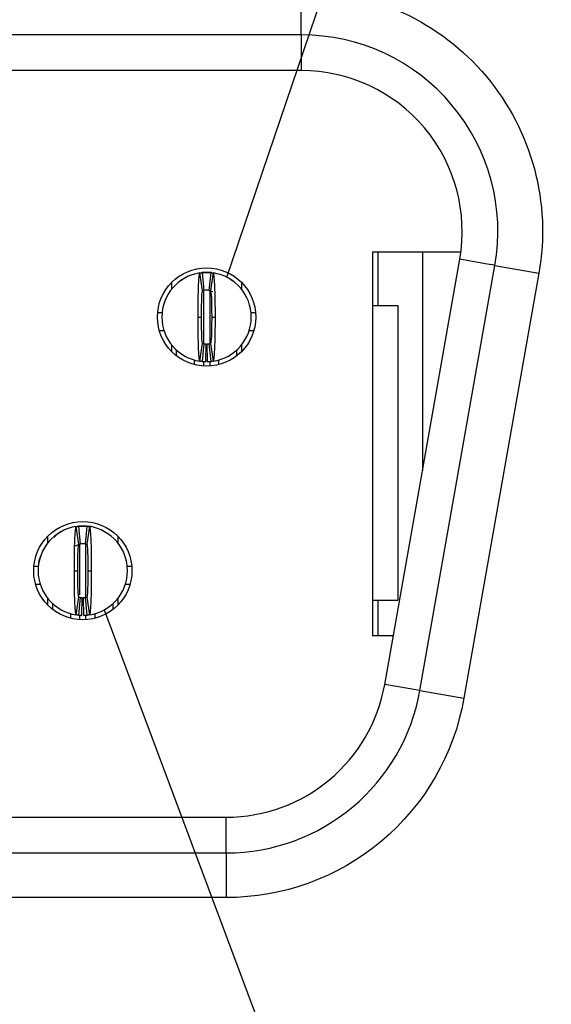
# Model space of a CAD drawing. Units: inches. Extents: x 0.1 to 14.1, y 0.1 to 9.1.
# Drawn here: x 2.3 to 2.5, y 1 to 1.5 of the extents above; entities that cross this region are included whole.
import ezdxf

# ---------------------------------------------------------------- set-up
doc = ezdxf.new("R2010")
doc.units = ezdxf.units.IN
doc.header["$LTSCALE"] = 0.8333333333333334
doc.header["$MEASUREMENT"] = 0
doc.dimstyles.new('SLDDIMSTYLE8', dxfattribs={"dimtxt": 0.18, "dimasz": 0.1083333333333333, "dimexe": 0, "dimexo": 0.0625, "dimgap": 0, "dimtad": 0, "dimtih": 1, "dimtoh": 1, "dimdec": 0, "dimrnd": 1e-09, "dimzin": 0, "dimdsep": 46, "dimtxsty": 'Standard', "dimblk1": 'NONE', "dimblk2": 'NONE', "dimsah": 1, "dimcen": 0.09, "dimadec": 0, "dimazin": 0, "dimtfac": 0.1083333333333333, "dimtdec": 0, "dimtofl": 0, "dimtmove": 0, "dimatfit": 3, "dimldrblk": 'NONE', "dimfxl": 0, "dimfrac": 2, "dimtolj": 1, "dimtzin": 0, "dimarcsym": 0})

# ---------------------------------------------------------------- blocks, each defined once
blk = doc.blocks.new('_NONE')

msp = doc.modelspace()

# ---------------------------------------------------------------- linework, layer by layer
at = {"color": 7, "linetype": 'Continuous', "lineweight": 25}
for p, q in [((2.388963452609866, 1.444079477945221), (2.388963452609866, 1.463764520541929)), ((2.388963452609866, 1.444079477945221), (0.9968374279018315, 1.444079477945221)), ((2.388963452609866, 1.444079477945221), (2.388963452609866, 1.428331454867727)), ((2.388963452609866, 1.428331454867727), (0.9968374279018315, 1.428331454867727)), ((2.420262637705676, 1.348410191458316), (2.459248680668914, 1.348410191458316)), ((2.420262637705676, 1.348410191458316), (2.420262637705676, 1.179118847126372)), ((2.422624823750834, 1.348410191458316), (2.422624823750834, 1.324788143092234)), ((2.442309903013785, 1.348410191458316), (2.442309903013785, 1.251906251800895)), ((2.425708968122535, 1.15775795555588), (2.458752953062268, 1.345159527343598)), ((2.441217762296955, 1.155023341313044), (2.474261747236688, 1.342424913100762)), ((2.474261747236688, 1.342424913100762), (2.493647703288469, 1.339006643005576)), ((2.345474721662063, 1.331349727708915), (2.344303821855064, 1.339136189425712)), ((2.344439120292086, 1.339215906421481), (2.346246912741646, 1.339355068563868)), ((2.345262644112001, 1.339256399703699), (2.346050015016226, 1.331421850209083)), ((2.346246912741646, 1.339355068563868), (2.348215376668449, 1.339355068563868)), ((2.34841227439387, 1.331421850209083), (2.349199645298095, 1.339256399703699)), ((2.349419349426721, 1.33932724805192), (2.348609098786805, 1.339355068563868)), ((2.350158540887517, 1.339136189425712), (2.348987567748032, 1.331349727708915)), ((2.493647703288469, 1.339006643005576), (2.460603791681222, 1.151605066634578)), ((2.331876825412788, 1.331988526996118), (2.331876825412788, 1.334938312503277)), ((2.358685349051769, 1.3356794610248), (2.357943370956496, 1.336057306659895)), ((2.362585463997308, 1.334938312503277), (2.362585463997308, 1.331988526996118)), ((2.348234663112318, 1.33144289204934), (2.350043555549171, 1.330968866275326)), ((2.420262637705676, 1.324788143092234), (2.431483094752665, 1.324788143092234)), ((2.431483094752665, 1.324788143092234), (2.431483094752665, 1.194866879370426)), ((2.325667250479661, 1.321638535726767), (2.327644807634752, 1.321638535726767)), ((2.343491004578133, 1.31967003055044), (2.344987060628899, 1.31967003055044)), ((2.349475228781197, 1.31967003055044), (2.350971284831964, 1.31967003055044)), ((2.366817481775344, 1.321638535726767), (2.368795038930435, 1.321638535726767)), ((2.326398448699464, 1.31376451960474), (2.328452784967595, 1.31376451960474)), ((2.366009504442501, 1.31376451960474), (2.368063840710633, 1.31376451960474)), ((2.331876825412788, 1.304401748597603), (2.331876825412788, 1.307351538688043)), ((2.344303821855064, 1.300203871675169), (2.345474721662063, 1.307990337975246)), ((2.346050015016226, 1.307918210891797), (2.345262644112001, 1.300083663688822)), ((2.346837459252936, 1.299988929574865), (2.346994904100786, 1.307861369048439)), ((2.34762483015716, 1.299988929574865), (2.34746738530931, 1.307861369048439)), ((2.349199645298095, 1.300083663688822), (2.34841227439387, 1.307918210891797)), ((2.348987567748032, 1.307990337975246), (2.350158540887517, 1.300203871675169)), ((2.362585463997308, 1.307351538688043), (2.362585463997308, 1.304401748597603)), ((2.334042187065012, 1.302496598106064), (2.334042187065012, 1.305056621449123)), ((2.360420102345084, 1.305056621449123), (2.360420102345084, 1.302496598106064)), ((2.341916189437198, 1.298678911166643), (2.341916189437198, 1.300716087633006)), ((2.352546099972898, 1.300847992150901), (2.352546099972898, 1.298678911166643)), ((2.290947178235565, 1.219538700609442), (2.289776241762323, 1.227325166909518)), ((2.289911576865587, 1.227404881613647), (2.291719332648904, 1.227544046047675)), ((2.290735100685503, 1.227445374895866), (2.291522471589727, 1.21961082769289)), ((2.291719332648904, 1.227544046047675), (2.293687833241951, 1.227544046047675)), ((2.293884694301129, 1.21961082769289), (2.294672101871596, 1.227445374895866)), ((2.295630960794776, 1.227325166909518), (2.294460024321534, 1.219538700609442)), ((2.277349245320046, 1.220177499896644), (2.277349245320046, 1.223127289987084)), ((2.281236673745475, 1.223884805402868), (2.279869829535376, 1.222549998322673)), ((2.289390036223802, 1.218866379209489), (2.29170008287128, 1.219631864949866)), ((2.308057920570809, 1.223127289987084), (2.308057920570809, 1.220177499896644)), ((2.271139707053162, 1.209827513210574), (2.27311722754201, 1.209827513210574)), ((2.288963424485391, 1.207859008034247), (2.290459480536157, 1.207859008034247)), ((2.294947685354699, 1.207859008034247), (2.296443741405465, 1.207859008034247)), ((2.312289938348846, 1.209827513210574), (2.314267495503937, 1.209827513210574)), ((2.271870905272964, 1.201953497088547), (2.273925241541097, 1.201953497088547)), ((2.311481887683516, 1.201953497088547), (2.313536297284134, 1.201953497088547)), ((2.277349245320046, 1.192590726081409), (2.277349245320046, 1.195540511588569)), ((2.289776241762323, 1.188392849158975), (2.290947178235565, 1.196179310875772)), ((2.291522471589727, 1.196107188375604), (2.290735100685503, 1.188272638880988)), ((2.292309879160194, 1.188177907058672), (2.292467360674288, 1.196050346532245)), ((2.293097286730661, 1.188177907058672), (2.292939805216568, 1.196050346532245)), ((2.294672101871596, 1.188272638880988), (2.293884694301129, 1.196107188375604)), ((2.294460024321534, 1.196179310875772), (2.295630960794776, 1.188392849158975)), ((2.308057920570809, 1.195540511588569), (2.308057920570809, 1.192590726081409)), ((2.420262637705676, 1.194866879370426), (2.431483094752665, 1.194866879370426)), ((2.422624823750834, 1.194866879370426), (2.422624823750834, 1.179118847126372)), ((2.27951460697227, 1.190685575589871), (2.27951460697227, 1.193245598932929)), ((2.305892558918586, 1.193245598932929), (2.305892558918586, 1.190685575589871)), ((2.2873886460107, 1.18686789094209), (2.2873886460107, 1.188976442833918)), ((2.298018556546399, 1.189036955884866), (2.298018556546399, 1.18686789094209)), ((2.429475471278236, 1.179118847126372), (2.420262637705676, 1.179118847126372)), ((2.441217762296955, 1.155023341313044), (2.425708968122535, 1.15775795555588)), ((2.441217762296955, 1.155023341313044), (2.460603791681222, 1.151605066634578)), ((1.029881412841565, 1.09919758371696), (2.355919467670133, 1.09919758371696)), ((2.355919467670133, 1.083449560639466), (2.355919467670133, 1.09919758371696)), ((1.029881412841565, 1.083449560639466), (2.355919467670133, 1.083449560639466)), ((2.355919467670133, 1.083449560639466), (2.355919467670133, 1.063764518042758)), ((2.355919467670133, 1.063764518042758), (1.029881412841565, 1.063764518042758))]:
    msp.add_line(p, q, dxfattribs=at)
at = {"color": 8, "linetype": 'Continuous', "lineweight": 25}
for p, q in [((2.345853190623291, 1.331461321419775), (2.345853190623291, 1.308110731584448)), ((2.348609098786805, 1.331461321419775), (2.348609098786805, 1.308036482442181)), ((2.345853190623291, 1.30019701737935), (2.345853190623291, 1.29806037685367)), ((2.348609098786805, 1.300175854082164), (2.348609098786805, 1.29806037685367)), ((2.291325647196792, 1.19715366586994), (2.291325647196792, 1.219367469254188)), ((2.294081555360306, 1.1961891190958), (2.294081555360306, 1.219367464670907)), ((2.291325647196792, 1.186249349754197), (2.291325647196792, 1.188222254879695)), ((2.294081555360306, 1.186249349754197), (2.294081555360306, 1.188394476223513))]:
    msp.add_line(p, q, dxfattribs=at)
at = {"color": 7, "linetype": 'Continuous', "lineweight": 25, "flags": 128}
for points in [[(2.474261747236688, 1.342424913100762), (2.47398990371038, 1.342472835880487), (2.473180386395327, 1.342615586731417), (2.471850575090754, 1.34285006735601), (2.470029142798762, 1.343171236145841), (2.467755395731949, 1.343572163180964), (2.46507831999109, 1.34404419522801), (2.462055848240274, 1.344577148237958), (2.458752953062268, 1.345159527343598)], [(2.349417222784621, 1.339293762605413), (2.350519630049518, 1.339128122852231), (2.351537191627893, 1.338878329487865)], [(2.298339239508509, 1.226749935429642), (2.296385772075131, 1.227317100336038), (2.294081555360306, 1.227544046047675)]]:
    msp.add_lwpolyline(points, dxfattribs=at)
at = {"color": 7, "linetype": 'Continuous', "lineweight": 25}
for centre in [(2.347231148917266, 1.319670031103367), (2.292703589862148, 1.20785900748132)]:
    msp.add_circle(centre, 0.02165354330708658, dxfattribs=at)
for centre, radius, start, end in [((2.388963432381833, 1.357465306693918), 0.08661417322834652, 349.9999999999952, 90), ((2.388963432381833, 1.357465306693918), 0.07086614173228349, 350.0000000000147, 90), ((2.347231148917266, 1.319670031103367), 0.01968503937007839, 98.5521774375851, 180), ((2.347231148917266, 1.319670031103367), 0.01968503937007885, 84.26082952273197, 95.73917047726547), ((2.347231148917266, 1.319670031103367), 0.01968503937007883, 0, 81.4478225624151), ((2.347231148917266, 1.319670031103367), 0.01181102362204725, 84.26082952272847, 95.73917047726727), ((2.347231148917266, 1.319670031103367), 0.01968503937007867, 180, 261.4478225624146), ((2.347231148917266, 1.319670031103367), 0.01968503937007871, 278.5521774375873, 0), ((2.347231148917266, 1.319670031103367), 0.01181102362204721, 264.2608295227423, 268.8540080016126), ((2.347231148917266, 1.319670031103367), 0.01181102362204721, 271.1459919983912, 275.7391704772702), ((2.347231148917266, 1.319670031103367), 0.01968503937007868, 264.2608295227314, 268.854008001613), ((2.347231148917266, 1.319670031103367), 0.01968503937007881, 271.1459919983886, 275.7391704772676), ((2.292703589862148, 1.20785900748132), 0.01968503937007871, 98.55217743758243, 180), ((2.292703589862148, 1.20785900748132), 0.01968503937007881, 84.2608295227306, 95.73917047726675), ((2.292703589862148, 1.20785900748132), 0.01968503937007898, 0, 81.44782256241648), ((2.292703589862148, 1.20785900748132), 0.01181102362204729, 84.26082952272847, 95.73917047726285), ((2.292703589862148, 1.20785900748132), 0.01968503937007871, 180, 261.4478225624184), ((2.292703589862148, 1.20785900748132), 0.01968503937007871, 278.5521774375833, 0), ((2.292703589862148, 1.20785900748132), 0.01181102362204707, 264.260829522727, 268.8540080016126), ((2.292703589862148, 1.20785900748132), 0.01181102362204707, 271.145991998389, 275.7391704772638), ((2.292703589862148, 1.20785900748132), 0.01968503937007872, 264.2608295227301, 268.8540080016117), ((2.292703589862148, 1.20785900748132), 0.01968503937007865, 271.1459919983886, 275.7391704772676), ((2.355919478516872, 1.170063731890769), 0.07086614173228346, 270.0000000000008, 349.9999999999755), ((2.355919478516872, 1.170063731890769), 0.08661417322834632, 270.0000000000008, 349.9999999999811)]:
    msp.add_arc(centre, radius, start, end, dxfattribs=at)
for points, knots in [([(2.388963432381833, 1.463764519292343), (2.420382786508333, 1.463764519292343), (2.450197381963926, 1.449861745106604), (2.490589325037653, 1.401724501836614), (2.499103634675398, 1.369948665677152), (2.49364772108785, 1.339006642138741)], [0, 0, 0, 0, 0.5000000000000001, 0.5000000000000001, 1, 1, 1, 1]), ([(2.340016584714927, 1.337955802228312), (2.339954987731546, 1.337941372260476), (2.338390007391676, 1.337574753398191), (2.337057245392567, 1.33660808334334), (2.335776940358327, 1.3356794610248)], [0, 0, 0, 0, 0.03935958926236083, 1, 1, 1, 1]), ([(2.343490991436962, 1.319670031103365), (2.343490989400098, 1.324782756035483), (2.343579875378103, 1.329834587336977), (2.343878988832662, 1.336981186165889), (2.34408895808781, 1.339103883184329), (2.344303786419369, 1.33913618952786)], [0, 0, 0, 0, 0.5, 0.5, 1, 1, 1, 1]), ([(2.344303786419367, 1.33913618952786), (2.344441096178377, 1.339156838462814), (2.344578406345994, 1.339176001958333), (2.344715716824123, 1.339193693064852), (2.344806871218388, 1.339205437413285), (2.344898025785026, 1.339216532831964), (2.344989180470427, 1.339226982616446), (2.345080335188183, 1.339237432404638), (2.345171490024065, 1.339247236557742), (2.345262644980256, 1.339256397975544)], [8.673617379884035e-18, 8.673617379884035e-18, 8.673617379884035e-18, 8.673617379884035e-18, 0.00024901186576755, 0.00024901186576755, 0.00024901186576755, 0.0004143198946406719, 0.0004143198946406719, 0.0004143198946406719, 0.0005796279821434879, 0.0005796279821434879, 0.0005796279821434879, 0.0005796279821434879]), ([(2.346246896948762, 1.339355070473446), (2.346246896948762, 1.339355070473445), (2.346182443731152, 1.339351240203547), (2.346033062826257, 1.339339180336909), (2.345904115143261, 1.339326892980701), (2.345774020664156, 1.339312496029638), (2.345620850098273, 1.3392932687125), (2.345554655776977, 1.339283550567046), (2.345554655776978, 1.339283550567046)], [1.031015877547659e-14, 1.031015877547659e-14, 1.031015877547659e-14, 1.031015877547659e-14, 0.249999999999733, 0.374999999999733, 0.499999999999733, 0.624999999999733, 0.749999999999733, 0.9999999999997227, 0.9999999999997227, 0.9999999999997227, 0.9999999999997227]), ([(2.349199652854275, 1.339256397975545), (2.349336964129756, 1.339242597673113), (2.349474275158657, 1.339227339039226), (2.349611585870388, 1.339210611824363), (2.349702740419983, 1.339199507361226), (2.349793894814515, 1.339187755647595), (2.349885049053601, 1.339175353173713), (2.349976203325443, 1.339162950695374), (2.350067357465523, 1.339149897453579), (2.350158511415165, 1.33913618952786)], [2.515442504134453e-17, 2.515442504134453e-17, 2.515442504134453e-17, 2.515442504134453e-17, 0.0002490118651035021, 0.0002490118651035021, 0.0002490118651035021, 0.0004143198942711831, 0.0004143198942711831, 0.0004143198942711831, 0.0005796279829002077, 0.0005796279829002077, 0.0005796279829002077, 0.0005796279829002077]), ([(2.350158511415164, 1.33913618952786), (2.350372696519853, 1.33910397991416), (2.350583291011793, 1.336992066093072), (2.350884122992509, 1.329783448438377), (2.350971309777224, 1.324767408316865), (2.350971306397568, 1.319670031103348)], [0, 0, 0, 0, 0.5, 0.5, 1, 1, 1, 1]), ([(2.336875021006539, 1.336410672994443), (2.336675894314256, 1.336288007606221), (2.336447833510274, 1.336147518319034), (2.336232584133931, 1.335941378021359), (2.336205275410165, 1.335915224967901)], [0, 0, 0, 0, 0.8731298355879631, 1, 1, 1, 1]), ([(2.344987054429079, 1.31967003110338), (2.344987054429043, 1.322743338452443), (2.345040006079139, 1.32575272409896), (2.345220114843133, 1.330068876351065), (2.345345607349696, 1.331330308204689), (2.345474731418528, 1.331349726158063)], [0, 0, 0, 0, 0.5, 0.5, 1, 1, 1, 1]), ([(2.345474731418528, 1.331349726158063), (2.345557164907666, 1.331362122682298), (2.34563959848534, 1.331373626888739), (2.345722032126342, 1.331384246634588), (2.345776701130168, 1.331391289522898), (2.345831370179196, 1.331397943384133), (2.345886039250852, 1.331404210196336), (2.345940708329497, 1.331410477009341), (2.345995377427303, 1.331416356772601), (2.34605004655506, 1.331421851226674)], [4.944009459032076e-17, 4.944009459032076e-17, 4.944009459032076e-17, 4.944009459032076e-17, 0.0002490118494201395, 0.0002490118494201395, 0.0002490118494201395, 0.0004141535233791414, 0.0004141535233791414, 0.0004141535233791414, 0.0005792952184296606, 0.0005792952184296606, 0.0005792952184296606, 0.0005792952184296606]), ([(2.348412251279472, 1.331421851226674), (2.348494685096729, 1.331413566316314), (2.34857711885999, 1.331404405398251), (2.348659552559293, 1.33139436230118), (2.348714221601838, 1.331387701839431), (2.348768890603202, 1.331380653355711), (2.348823559572899, 1.33137321474306), (2.348878228549671, 1.331365776129447), (2.348932897505819, 1.331357947385589), (2.348987566416005, 1.331349726158063)], [5.117480194695391e-17, 5.117480194695391e-17, 5.117480194695391e-17, 5.117480194695391e-17, 0.0002490118491803218, 0.0002490118491803218, 0.0002490118491803218, 0.0004141535232458723, 0.0004141535232458723, 0.0004141535232458723, 0.0005792952187026822, 0.0005792952187026822, 0.0005792952187026822, 0.0005792952187026822]), ([(2.348987566416004, 1.331349726158063), (2.349116175881286, 1.33133038559187), (2.34924125311691, 1.330084064699113), (2.349421994208122, 1.325766930548056), (2.349475243405482, 1.322731373143559), (2.349475243405462, 1.319670031103351)], [0, 0, 0, 0, 0.5, 0.5, 1, 1, 1, 1]), ([(2.344303786419369, 1.300203872678874), (2.344089601314684, 1.300236082292574), (2.343879006822762, 1.302347996113423), (2.343578174842049, 1.30955661376743), (2.343490988057306, 1.314572653890139), (2.343490991436964, 1.319670031103382)], [0, 0, 0, 0, 0.5, 0.5, 1, 1, 1, 1]), ([(2.345474731418529, 1.307990336048671), (2.345346121953269, 1.30800967661486), (2.345221044717619, 1.30925599750773), (2.345040303626404, 1.313573131658769), (2.344987054429053, 1.316608689063224), (2.34498705442907, 1.31967003110338)], [0, 0, 0, 0, 0.5, 0.5, 1, 1, 1, 1]), ([(2.349475243405445, 1.319670031103351), (2.349475243405464, 1.316596723754285), (2.349422291755388, 1.313587338107776), (2.349242182991429, 1.30927118585567), (2.349116690484836, 1.308009754002045), (2.348987566416005, 1.307990336048671)], [0, 0, 0, 0, 0.5, 0.5, 1, 1, 1, 1]), ([(2.350971306397569, 1.319670031103365), (2.350971308434433, 1.314557306170705), (2.350882422456485, 1.309505474871556), (2.350583309001913, 1.302358876041316), (2.350373339746753, 1.30023617902241), (2.350158511415164, 1.300203872678874)], [0, 0, 0, 0, 0.5, 0.5, 1, 1, 1, 1]), ([(2.346050046555061, 1.307918210980061), (2.345967612737804, 1.307926495890421), (2.345885178974542, 1.307935656808484), (2.34580274527524, 1.307945699905555), (2.345748076232696, 1.307952360367304), (2.34569340723133, 1.307959408851023), (2.345638738261633, 1.307966847463674), (2.345584069284862, 1.307974286077287), (2.345529400328716, 1.307982114821144), (2.345474731418528, 1.307990336048671)], [5.204215602824871e-17, 5.204215602824871e-17, 5.204215602824871e-17, 5.204215602824871e-17, 0.0002490118491803208, 0.0002490118491803208, 0.0002490118491803208, 0.0004141535232458723, 0.0004141535232458723, 0.0004141535232458723, 0.000579295218702684, 0.000579295218702684, 0.000579295218702684, 0.000579295218702684]), ([(2.348412251279472, 1.307918210980061), (2.348494685096727, 1.30792649589042), (2.348577118859992, 1.307935656808484), (2.348659552559294, 1.307945699905555), (2.348714221601839, 1.307952360367304), (2.348768890603203, 1.307959408851023), (2.3488235595729, 1.307966847463674), (2.348878228549671, 1.307974286077287), (2.348932897505816, 1.307982114821144), (2.348987566416004, 1.307990336048671)], [2.688821387764051e-17, 2.688821387764051e-17, 2.688821387764051e-17, 2.688821387764051e-17, 0.0002490118491803015, 0.0002490118491803015, 0.0002490118491803015, 0.0004141535232458539, 0.0004141535232458539, 0.0004141535232458539, 0.0005792952187026657, 0.0005792952187026657, 0.0005792952187026657, 0.0005792952187026657]), ([(2.345262644980258, 1.30008366423119), (2.345125333704776, 1.300097464533622), (2.344988022675875, 1.300112723167508), (2.344850711964144, 1.300129450382371), (2.344759557414549, 1.300140554845509), (2.344668403020016, 1.30015230655914), (2.344577248780932, 1.300164709033022), (2.34448609450909, 1.30017711151136), (2.344394940369006, 1.300190164753156), (2.344303786419368, 1.300203872678874)], [2.862314269420131e-17, 2.862314269420131e-17, 2.862314269420131e-17, 2.862314269420131e-17, 0.0002490118651035011, 0.0002490118651035011, 0.0002490118651035011, 0.0004143198942711857, 0.0004143198942711857, 0.0004143198942711857, 0.0005796279829002149, 0.0005796279829002149, 0.0005796279829002149, 0.0005796279829002149]), ([(2.350158511415165, 1.300203872678875), (2.350021201656155, 1.30018322374392), (2.349883891488539, 1.300164060248402), (2.349746581010409, 1.300146369141882), (2.349655426616144, 1.300134624793449), (2.349564272049506, 1.300123529374771), (2.349473117364106, 1.300113079590288), (2.34938196264635, 1.300102629802096), (2.349290807810466, 1.300092825648992), (2.349199652854276, 1.30008366423119)], [1.387821131782593e-17, 1.387821131782593e-17, 1.387821131782593e-17, 1.387821131782593e-17, 0.0002490118657675485, 0.0002490118657675485, 0.0002490118657675485, 0.0004143198946406774, 0.0004143198946406774, 0.0004143198946406774, 0.0005796279821434982, 0.0005796279821434982, 0.0005796279821434982, 0.0005796279821434982]), ([(2.285489041288429, 1.226144779712119), (2.285427432028664, 1.226130349136265), (2.283862427018933, 1.225763782104124), (2.282529660252132, 1.224797082362321), (2.281249360265586, 1.223868438508607)], [0, 0, 0, 0, 0.03936681312937811, 1, 1, 1, 1]), ([(2.282347477580041, 1.22459965047825), (2.282148334045448, 1.224476985786239), (2.281920254204866, 1.224336497452253), (2.281705003944843, 1.224130355513706), (2.281677695317422, 1.224104202451708)], [0, 0, 0, 0, 0.8731308040340993, 1, 1, 1, 1]), ([(2.288963432381822, 1.20785900748132), (2.288963428592635, 1.212961308758754), (2.289051979276873, 1.218014344150957), (2.289351578442933, 1.225174880468734), (2.289561836284935, 1.227292925317208), (2.289776227364249, 1.227325165905812)], [0, 0, 0, 0, 0.5, 0.5, 1, 1, 1, 1]), ([(2.289776227364251, 1.227325165905813), (2.289908348361032, 1.227345034543616), (2.2900404697385, 1.227363527874509), (2.290172591400824, 1.227380657559895), (2.290266340169766, 1.227392812167164), (2.290360089121588, 1.227404280170306), (2.290453838201597, 1.227415065173692), (2.290547587316817, 1.227425850181129), (2.290641336557611, 1.227435952187545), (2.290735085925141, 1.227445374353497)], [1.561288773834033e-17, 1.561288773834033e-17, 1.561288773834033e-17, 1.561288773834033e-17, 0.0002396020221208695, 0.0002396020221208695, 0.0002396020221208695, 0.0004096149719284017, 0.0004096149719284017, 0.0004096149719284017, 0.0005796279855352427, 0.0005796279855352427, 0.0005796279855352427, 0.0005796279855352427]), ([(2.291719337893644, 1.227544046851399), (2.291719337893644, 1.2275440468514), (2.291654884676032, 1.227540216581499), (2.291505503771137, 1.227528156714863), (2.291376556088141, 1.227515869358654), (2.291246461609035, 1.227501472407592), (2.291093291043153, 1.227482245090451), (2.291027096721859, 1.227472526944999), (2.291027096721858, 1.227472526944999)], [5.485476877410016e-15, 5.485476877410016e-15, 5.485476877410016e-15, 5.485476877410016e-15, 0.2500000000003086, 0.3750000000003086, 0.5000000000003085, 0.6250000000003085, 0.7500000000003085, 1.000000000000303, 1.000000000000303, 1.000000000000303, 1.000000000000303]), ([(2.294672093799157, 1.227445374353497), (2.294804216255125, 1.227432095547048), (2.294936338479745, 1.227417466532202), (2.295068460417693, 1.227401478211938), (2.295162209382423, 1.22739013347619), (2.295255958185654, 1.227378104322134), (2.295349706822274, 1.227365386951506), (2.295443455494516, 1.227352669576045), (2.295537204027747, 1.227339263980339), (2.295630952360046, 1.227325165905813)], [1.127570259384925e-17, 1.127570259384925e-17, 1.127570259384925e-17, 1.127570259384925e-17, 0.0002396020215202709, 0.0002396020215202709, 0.0002396020215202709, 0.0004096149715651401, 0.0004096149715651401, 0.0004096149715651401, 0.0005796279862723551, 0.0005796279862723551, 0.0005796279862723551, 0.0005796279862723551]), ([(2.295630952360045, 1.227325165905813), (2.295845159950711, 1.227292952910624), (2.296055720502769, 1.225183283060052), (2.296356890062726, 1.217962641929114), (2.296443750391307, 1.212956927301002), (2.296443747342463, 1.207859007481319)], [0, 0, 0, 0, 0.5, 0.5, 1, 1, 1, 1]), ([(2.303770206769512, 1.224065799145346), (2.303729395728472, 1.224105142981687), (2.303500847815925, 1.224325474329245), (2.303258643229413, 1.224476002018283), (2.303059688310815, 1.22459965047825)], [0, 0, 0, 0, 0.1785666759497536, 1, 1, 1, 1]), ([(2.290459495373973, 1.207859007481318), (2.290459495374102, 1.210919820384965), (2.290512812006101, 1.213957271361067), (2.29069334165553, 1.21826981729565), (2.290818544397794, 1.219519359187703), (2.29094717236341, 1.219538702536016)], [0, 0, 0, 0, 0.5, 0.5, 1, 1, 1, 1]), ([(2.290947172363409, 1.219538702536016), (2.291026490795574, 1.219550630611327), (2.291105809311329, 1.219561732526509), (2.291185127883149, 1.219572015302494), (2.291241354413462, 1.219579304450576), (2.291297580991484, 1.219586181962952), (2.291353807594836, 1.219592650003206), (2.291410034205795, 1.219599118044335), (2.291466260837161, 1.219605176612394), (2.291522487499944, 1.219610827604626)], [1.908195823574488e-17, 1.908195823574488e-17, 1.908195823574488e-17, 1.908195823574488e-17, 0.0002396020075543184, 0.0002396020075543184, 0.0002396020075543184, 0.0004094486021265864, 0.0004094486021265864, 0.0004094486021265864, 0.0005792952196520256, 0.0005792952196520256, 0.0005792952196520256, 0.0005792952196520256]), ([(2.293884692224355, 1.219610827604626), (2.293964010972248, 1.219602855770517), (2.294043329668501, 1.219594072877285), (2.294122648308776, 1.219584473447567), (2.294178874887662, 1.219577668702926), (2.294235101424057, 1.21957045363187), (2.294291327925485, 1.219562825954057), (2.294347554434608, 1.219555198275201), (2.294403780921884, 1.219547157988054), (2.294460007360886, 1.219538702536016)], [2.168404344971009e-17, 2.168404344971009e-17, 2.168404344971009e-17, 2.168404344971009e-17, 0.0002396020073373884, 0.0002396020073373884, 0.0002396020073373884, 0.0004094486019955587, 0.0004094486019955587, 0.0004094486019955587, 0.0005792952199179806, 0.0005792952199179806, 0.0005792952199179806, 0.0005792952199179806]), ([(2.294460007360885, 1.219538702536016), (2.294588618604668, 1.219519361702368), (2.294713697337361, 1.21827300635623), (2.29489443919834, 1.213955766779869), (2.294947684350312, 1.210920366560249), (2.294947684350328, 1.207859007481321)], [0, 0, 0, 0, 0.5, 0.5, 1, 1, 1, 1]), ([(2.274496904937193, 1.21513946184649), (2.274400802425058, 1.214969049590752), (2.273176677017389, 1.21279838862265), (2.273083014732911, 1.210228289500029), (2.272996705600957, 1.207859961356567)], [0, 0, 0, 0, 0.07850708067357991, 0.9999999999999999, 0.9999999999999999, 0.9999999999999999, 0.9999999999999999]), ([(2.289776227364251, 1.188392849056827), (2.289562019773618, 1.188425062052011), (2.289351459221595, 1.190534731901866), (2.289050289661645, 1.197755373030817), (2.288963429332986, 1.202761087662445), (2.288963432381833, 1.20785900748132)], [0, 0, 0, 0, 0.5, 0.5, 1, 1, 1, 1]), ([(2.29094717236341, 1.196179312426624), (2.29081856111964, 1.19619865326027), (2.290693482386918, 1.197445008606679), (2.29051274052595, 1.201762248183005), (2.290459495373982, 1.20479764840251), (2.290459495373968, 1.207859007481318)], [0, 0, 0, 0, 0.5, 0.5, 1, 1, 1, 1]), ([(2.294947684350326, 1.207859007481321), (2.294947684350255, 1.204798194577677), (2.294894367718209, 1.201760743601571), (2.294713838068767, 1.197448197667), (2.294588635326508, 1.196198655774938), (2.294460007360886, 1.196179312426624)], [0, 0, 0, 0, 0.5, 0.5, 1, 1, 1, 1]), ([(2.296443747342449, 1.207859007481319), (2.29644375113178, 1.202756706203869), (2.296355200447425, 1.197703670811738), (2.296055601281362, 1.190543134493916), (2.29584534343936, 1.188425089645431), (2.295630952360046, 1.188392849056827)], [0, 0, 0, 0, 0.5, 0.5, 1, 1, 1, 1]), ([(2.291522487499941, 1.196107187358014), (2.291443168752048, 1.196115159192123), (2.291363850055796, 1.196123942085355), (2.29128453141552, 1.196133541515073), (2.291228304836634, 1.196140346259714), (2.291172078300239, 1.19614756133077), (2.29111585179881, 1.196155189008583), (2.291059625289688, 1.196162816687439), (2.291003398802413, 1.196170856974586), (2.29094717236341, 1.196179312426624)], [1.994931997373328e-17, 1.994931997373328e-17, 1.994931997373328e-17, 1.994931997373328e-17, 0.0002396020073373893, 0.0002396020073373893, 0.0002396020073373893, 0.0004094486019955737, 0.0004094486019955737, 0.0004094486019955737, 0.0005792952199179919, 0.0005792952199179919, 0.0005792952199179919, 0.0005792952199179919]), ([(2.293884692224351, 1.196107187358013), (2.293964010972251, 1.196115159192123), (2.2940433296685, 1.196123942085355), (2.294122648308776, 1.196133541515073), (2.294178874887662, 1.196140346259714), (2.294235101424057, 1.19614756133077), (2.294291327925486, 1.196155189008583), (2.294347554434608, 1.196162816687439), (2.294403780921881, 1.196170856974586), (2.294460007360887, 1.196179312426624)], [1.040834085586084e-17, 1.040834085586084e-17, 1.040834085586084e-17, 1.040834085586084e-17, 0.0002396020073374069, 0.0002396020073374069, 0.0002396020073374069, 0.000409448601995568, 0.000409448601995568, 0.000409448601995568, 0.0005792952199179819, 0.0005792952199179819, 0.0005792952199179819, 0.0005792952199179819]), ([(2.290735085925139, 1.188272640609142), (2.290602963469171, 1.188285919415592), (2.29047084124455, 1.188300548430438), (2.290338719306603, 1.188316536750702), (2.290244970341873, 1.18832788148645), (2.290151221538641, 1.188339910640505), (2.290057472902022, 1.188352628011134), (2.289963724229781, 1.188365345386595), (2.289869975696547, 1.188378750982301), (2.28977622736425, 1.188392849056827)], [1.387778780781446e-17, 1.387778780781446e-17, 1.387778780781446e-17, 1.387778780781446e-17, 0.0002396020215202748, 0.0002396020215202748, 0.0002396020215202748, 0.0004096149715651403, 0.0004096149715651403, 0.0004096149715651403, 0.0005796279862723448, 0.0005796279862723448, 0.0005796279862723448, 0.0005796279862723448]), ([(2.295630952360045, 1.188392849056827), (2.295498831363264, 1.188372980419024), (2.295366709985796, 1.18835448708813), (2.295234588323471, 1.188337357402745), (2.29514083955453, 1.188325202795476), (2.295047090602707, 1.188313734792333), (2.294953341522698, 1.188302949788947), (2.294859592407479, 1.188292164781511), (2.294765843166684, 1.188282062775095), (2.294672093799155, 1.188272640609142)], [3.469446951953614e-18, 3.469446951953614e-18, 3.469446951953614e-18, 3.469446951953614e-18, 0.0002396020221208711, 0.0002396020221208711, 0.0002396020221208711, 0.0004096149719283865, 0.0004096149719283865, 0.0004096149719283865, 0.0005796279855352182, 0.0005796279855352182, 0.0005796279855352182, 0.0005796279855352182]), ([(2.460603767222831, 1.151605067335587), (2.456264279284389, 1.126994608283914), (2.443390834062857, 1.104697147091782), (2.405103756526186, 1.072570474451919), (2.380909593568668, 1.0637645192924), (2.355919478516872, 1.0637645192924)], [0, 0, 0, 0, 0.5, 0.5, 1, 1, 1, 1])]:
    msp.add_open_spline(points, degree=3, knots=knots, dxfattribs=at)
for points in [[(2.34821540088577, 1.339355070473445), (2.348215400885771, 1.339355070473445), (2.348555226176251, 1.339333772242871), (2.348907642057554, 1.339283550567047), (2.348907642057555, 1.339283550567047)], [(2.293687841830652, 1.227544046851398), (2.293687841830653, 1.227544046851399), (2.294027667121135, 1.227522748620824), (2.294380083002439, 1.227472526944999), (2.294380083002439, 1.227472526945)]]:
    msp.add_open_spline(points, degree=3, dxfattribs=at)

# ---------------------------------------------------------------- leaders
at = {"color": 7, "linetype": 'Continuous', "lineweight": 0, "has_arrowhead": 0}
for points in [[(2.356162348436959, 1.337212392692988), (2.473449355053897, 1.683281276301272)], [(2.302098108165051, 1.190560342768171), (2.473449355053897, 0.7325390739459244)]]:
    msp.add_leader(points, dimstyle='SLDDIMSTYLE8', dxfattribs=at)

doc.saveas('drawing.dxf')
